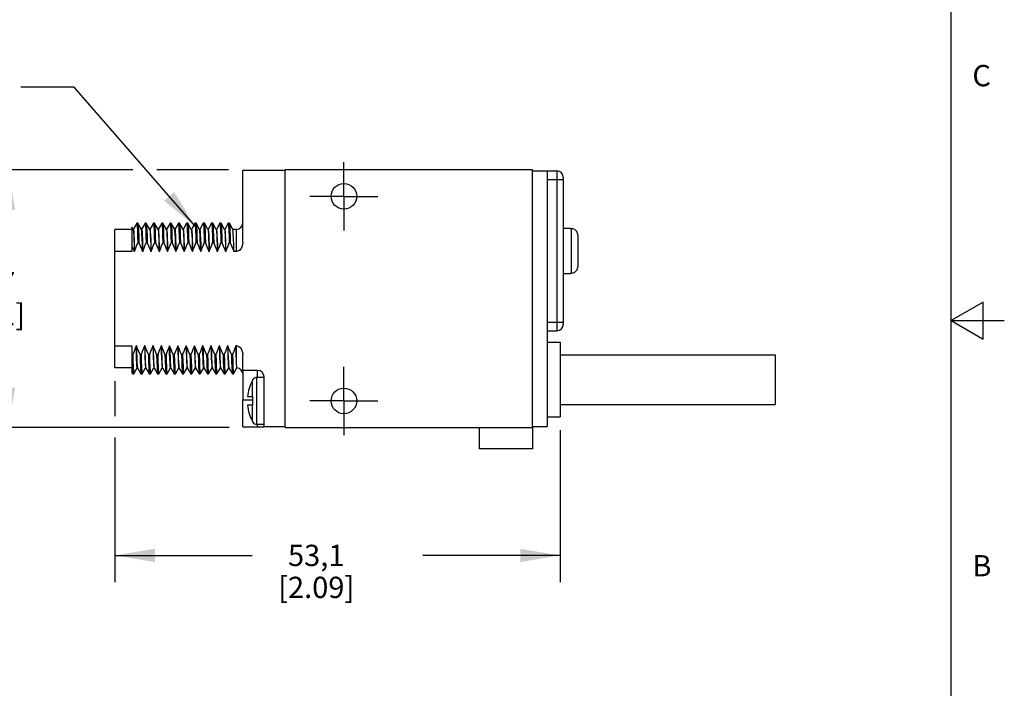
# Model space of a CAD drawing. Units: inches. Extents: x 0.4 to 16.6, y 0.6 to 10.4.
# Drawn here: x 12 to 16.6, y 3.8 to 6.9 of the extents above; entities that cross this region are included whole.
import ezdxf

# ---------------------------------------------------------------- set-up
doc = ezdxf.new("R2010")
doc.units = ezdxf.units.IN
doc.header["$LTSCALE"] = 0.935
doc.header["$MEASUREMENT"] = 0
doc.linetypes.add('CENTER', pattern=[0.6, 0.375, -0.075, 0.075, -0.075])
doc.layers.get('0').update_dxf_attribs({"linetype": 'CONTINUOUS'})
for name, color, linetype in [('02___PRT_ALL_AXES', 7, 'CONTINUOUS'), ('AXIS', 7, 'CONTINUOUS'), ('AXIS_COSMETIC_THREADS', 7, 'CONTINUOUS'), ('NOTES', 7, 'CONTINUOUS'), ('SCHEME_DIMS', 7, 'CONTINUOUS')]:
    doc.layers.add(name, color=color, linetype=linetype)
doc.styles.add('TEXTSTYLE_2', font='txt', dxfattribs={"width": 0.8})
doc.dimstyles.new('DIMSTYLE_1', dxfattribs={"dimtxt": 0.1, "dimasz": 0.1875, "dimexe": 0.18, "dimexo": 0.0625, "dimgap": 0.09, "dimtad": 0, "dimtih": 1, "dimtoh": 1, "dimdec": 1, "dimzin": 4, "dimdsep": 46, "dimtxsty": 'STANDARD', "dimblk": '_FILLED', "dimblk1": '_FILLED', "dimblk2": '_FILLED', "dimcen": 0.09, "dimadec": 0, "dimazin": 0, "dimtp": 0.1, "dimtm": 0.1, "dimtfac": 1, "dimtdec": 1, "dimtofl": 0, "dimtmove": 0, "dimatfit": 3, "dimldrblk": '_FILLED', "dimfxl": 1, "dimtolj": 1, "dimtzin": 4, "dimarcsym": 0})
doc.dimstyles.get("Standard").update_dxf_attribs({"dimtxt": 0.1, "dimasz": 0.1875, "dimexe": 0.18, "dimexo": 0.0625, "dimgap": 0.09, "dimtad": 0, "dimtih": 1, "dimtoh": 1, "dimdec": 3, "dimzin": 4, "dimdsep": 46, "dimtxsty": 'STANDARD', "dimblk": '_FILLED', "dimblk1": '_FILLED', "dimblk2": '_FILLED', "dimcen": 0.09, "dimadec": 0, "dimazin": 0, "dimtol": 1, "dimtp": 0.005, "dimtm": 0.005, "dimtfac": 1, "dimtdec": 3, "dimtofl": 0, "dimtmove": 0, "dimatfit": 3, "dimldrblk": '_FILLED', "dimfxl": 1, "dimtolj": 1, "dimtzin": 4, "dimarcsym": 0})

# ---------------------------------------------------------------- blocks, each defined once
blk = doc.blocks.new('_FILLED')
at = {"color": 0, "linetype": 'BYBLOCK'}
blk.add_solid([(0, 0), (-1, 0.167), (-1, -0.167)], dxfattribs=at)
blk = doc.blocks.new('*D3')
at = {"layer": 'SCHEME_DIMS', "color": 2, "linetype": 'CONTINUOUS'}
for p, q in [((12.5384, 6.2079), (11.8296, 6.2079)), ((11.9546, 6.2079), (11.9546, 5.8279)), ((12.9883, 6.2079), (12.6509, 6.2079)), ((11.9546, 4.9979), (11.9546, 5.3779)), ((12.991, 4.9979), (11.8296, 4.9979))]:
    blk.add_line(p, q, dxfattribs=at)
at = {"layer": 'SCHEME_DIMS', "color": 2, "linetype": 'CONTINUOUS', "xscale": 0.1875, "yscale": 0.1875, "zscale": 0.1875}
for p, rotation in [((11.9546, 6.2079), 90), ((11.9546, 4.9979), 270)]:
    blk.add_blockref('_FILLED', p, dxfattribs=dict(at, rotation=rotation))
at = {"layer": 'SCHEME_DIMS', "color": 2, "linetype": 'CONTINUOUS', "insert": (11.8546, 5.7279), "char_height": 0.1, "width": 0.6, "attachment_point": 2, "line_spacing_factor": 0.9}
blk.add_mtext('30,7\\P[1.21]', dxfattribs=at)
blk = doc.blocks.new('*D13')
at = {"layer": 'SCHEME_DIMS', "color": 2, "linetype": 'CONTINUOUS'}
for p, q in [((12.4546, 5.2163), (12.4546, 5.0512)), ((12.4546, 4.9509), (12.4546, 4.2729)), ((14.5446, 4.9854), (14.5446, 4.2729)), ((12.4546, 4.3979), (13.0996, 4.3979)), ((14.5446, 4.3979), (13.8996, 4.3979))]:
    blk.add_line(p, q, dxfattribs=at)
at = {"layer": 'SCHEME_DIMS', "color": 2, "linetype": 'CONTINUOUS', "xscale": 0.1875, "yscale": 0.1875, "zscale": 0.1875, "rotation": 180}
blk.add_blockref('_FILLED', (12.4546, 4.3979), dxfattribs=at)
at = {"layer": 'SCHEME_DIMS', "color": 2, "linetype": 'CONTINUOUS', "xscale": 0.1875, "yscale": 0.1875, "zscale": 0.1875}
blk.add_blockref('_FILLED', (14.5446, 4.3979), dxfattribs=at)
at = {"layer": 'SCHEME_DIMS', "color": 2, "linetype": 'CONTINUOUS', "insert": (13.3996, 4.4479), "char_height": 0.1, "width": 0.6, "attachment_point": 2, "line_spacing_factor": 0.9}
blk.add_mtext('53,1\\P[2.09]', dxfattribs=at)

msp = doc.modelspace()

# ---------------------------------------------------------------- linework, layer by layer
at = {"color": 2, "linetype": 'CONTINUOUS'}
for p, q in [((16.38, 0.887), (16.38, 10.112)), ((16.53, 5.5861), (16.38, 5.4995)), ((16.53, 5.4129), (16.53, 5.5861)), ((16.38, 5.4995), (16.63, 5.4995)), ((16.38, 5.4995), (16.53, 5.4129))]:
    msp.add_line(p, q, dxfattribs=at)
at = {"color": 7, "linetype": 'CONTINUOUS'}
for p, q in [((13.0546, 5.8663), (13.0546, 6.2049)), ((13.2546, 6.2049), (13.0546, 6.2049)), ((13.2546, 4.9979), (13.2546, 6.2079)), ((14.4146, 6.2079), (13.2546, 6.2079)), ((14.4146, 4.9979), (14.4146, 6.2079)), ((14.4146, 6.2029), (14.4846, 6.2029)), ((14.4846, 6.2029), (14.4846, 5.0029)), ((14.4846, 6.2019), (14.5296, 6.2019)), ((14.5596, 6.1719), (14.5596, 5.4819)), ((12.4546, 5.2779), (12.4546, 5.9279)), ((12.5346, 5.9279), (12.4546, 5.9279)), ((12.5346, 5.9376), (12.5346, 5.8242)), ((12.5403, 5.9277), (12.5346, 5.9376)), ((12.5411, 5.9279), (12.5403, 5.9279)), ((12.5574, 5.9563), (12.541, 5.9279)), ((12.5574, 5.9563), (12.5576, 5.9564)), ((12.5626, 5.9564), (12.5576, 5.9564)), ((12.5626, 5.9564), (12.5628, 5.9563)), ((12.5792, 5.9279), (12.5628, 5.9563)), ((12.5793, 5.9277), (12.5792, 5.9279)), ((12.5801, 5.9279), (12.5793, 5.9279)), ((12.5964, 5.9563), (12.58, 5.9279)), ((12.5964, 5.9563), (12.5966, 5.9564)), ((12.6016, 5.9564), (12.5966, 5.9564)), ((12.6016, 5.9564), (12.6018, 5.9563)), ((12.6182, 5.9279), (12.6018, 5.9563)), ((12.6183, 5.9277), (12.6182, 5.9279)), ((12.6191, 5.9279), (12.6183, 5.9279)), ((12.6354, 5.9563), (12.619, 5.9279)), ((12.6354, 5.9563), (12.6356, 5.9564)), ((12.6406, 5.9564), (12.6356, 5.9564)), ((12.6406, 5.9564), (12.6408, 5.9563)), ((12.6572, 5.9279), (12.6408, 5.9563)), ((12.6573, 5.9277), (12.6572, 5.9279)), ((12.6581, 5.9279), (12.6573, 5.9279)), ((12.6744, 5.9563), (12.658, 5.9279)), ((12.6744, 5.9563), (12.6746, 5.9564)), ((12.6796, 5.9564), (12.6746, 5.9564)), ((12.6796, 5.9564), (12.6798, 5.9563)), ((12.6962, 5.9279), (12.6798, 5.9563)), ((12.6963, 5.9277), (12.6962, 5.9279)), ((12.6971, 5.9279), (12.6963, 5.9279)), ((12.7134, 5.9563), (12.697, 5.9279)), ((12.6971, 5.9279), (12.6975, 5.9271)), ((12.7134, 5.9563), (12.7136, 5.9564)), ((12.7186, 5.9564), (12.7136, 5.9564)), ((12.7186, 5.9564), (12.7188, 5.9563)), ((12.7352, 5.9279), (12.7188, 5.9563)), ((12.7353, 5.9277), (12.7352, 5.9279)), ((12.7361, 5.9279), (12.7353, 5.9279)), ((12.7524, 5.9563), (12.736, 5.9279)), ((12.7524, 5.9563), (12.7526, 5.9564)), ((12.7576, 5.9564), (12.7526, 5.9564)), ((12.7576, 5.9564), (12.7578, 5.9563)), ((12.7742, 5.9279), (12.7578, 5.9563)), ((12.7743, 5.9277), (12.7742, 5.9279)), ((12.7751, 5.9279), (12.7743, 5.9279)), ((12.7914, 5.9563), (12.775, 5.9279)), ((12.7914, 5.9563), (12.7916, 5.9564)), ((12.7966, 5.9564), (12.7916, 5.9564)), ((12.7966, 5.9564), (12.7968, 5.9563)), ((12.8132, 5.9279), (12.7968, 5.9563)), ((12.8133, 5.9277), (12.8132, 5.9279)), ((12.8141, 5.9279), (12.8133, 5.9279)), ((12.8304, 5.9563), (12.814, 5.9279)), ((12.8304, 5.9563), (12.8306, 5.9564)), ((12.8356, 5.9564), (12.8306, 5.9564)), ((12.8356, 5.9564), (12.8358, 5.9563)), ((12.8522, 5.9279), (12.8358, 5.9563)), ((12.8523, 5.9277), (12.8522, 5.9279)), ((12.8531, 5.9279), (12.8523, 5.9279)), ((12.8694, 5.9563), (12.853, 5.9279)), ((12.8531, 5.9279), (12.8536, 5.9268)), ((12.8694, 5.9563), (12.8696, 5.9564)), ((12.8746, 5.9564), (12.8696, 5.9564)), ((12.8746, 5.9564), (12.8748, 5.9563)), ((12.8912, 5.9279), (12.8748, 5.9563)), ((12.8913, 5.9277), (12.8912, 5.9279)), ((12.8921, 5.9279), (12.8913, 5.9279)), ((12.9084, 5.9563), (12.892, 5.9279)), ((12.9084, 5.9563), (12.9086, 5.9564)), ((12.9136, 5.9564), (12.9086, 5.9564)), ((12.9136, 5.9564), (12.9138, 5.9563)), ((12.9302, 5.9279), (12.9138, 5.9563)), ((12.9303, 5.9277), (12.9302, 5.9279)), ((12.9311, 5.9279), (12.9303, 5.9279)), ((12.9474, 5.9563), (12.931, 5.9279)), ((12.9474, 5.9563), (12.9476, 5.9564)), ((12.9526, 5.9564), (12.9476, 5.9564)), ((12.9526, 5.9564), (12.9528, 5.9563)), ((12.9692, 5.9279), (12.9528, 5.9563)), ((12.9693, 5.9277), (12.9692, 5.9279)), ((12.9701, 5.9279), (12.9693, 5.9279)), ((12.9864, 5.9563), (12.97, 5.9279)), ((12.9864, 5.9563), (12.9866, 5.9564)), ((12.9916, 5.9564), (12.9866, 5.9564)), ((12.9916, 5.9564), (12.9918, 5.9563)), ((13.0082, 5.9279), (12.9918, 5.9563)), ((13.0083, 5.9277), (13.0082, 5.9279)), ((13.0246, 5.9279), (13.0083, 5.9279)), ((14.5926, 5.9329), (14.5926, 5.9313)), ((14.5926, 5.9313), (14.5976, 5.9313)), ((14.6019, 5.931), (14.5976, 5.9313)), ((14.6276, 5.9007), (14.6276, 5.753)), ((12.5622, 5.8643), (12.5672, 5.8643)), ((12.6012, 5.8643), (12.6062, 5.8643)), ((12.6402, 5.8643), (12.6452, 5.8643)), ((12.6792, 5.8643), (12.6842, 5.8643)), ((12.7021, 5.828), (12.7022, 5.8242)), ((12.7182, 5.8643), (12.7232, 5.8643)), ((12.7401, 5.828), (12.7402, 5.8242)), ((12.7572, 5.8643), (12.7622, 5.8643)), ((12.7962, 5.8643), (12.8012, 5.8643)), ((12.8352, 5.8643), (12.8402, 5.8643)), ((12.8742, 5.8643), (12.8792, 5.8643)), ((12.9132, 5.8643), (12.9182, 5.8643)), ((12.9522, 5.8643), (12.9572, 5.8643)), ((12.9912, 5.8643), (12.9962, 5.8643)), ((12.5346, 5.8242), (12.4546, 5.8242)), ((12.5462, 5.8242), (12.5452, 5.8242)), ((12.5852, 5.8242), (12.5842, 5.8242)), ((12.6242, 5.8242), (12.6232, 5.8242)), ((12.6632, 5.8242), (12.6622, 5.8242)), ((12.7022, 5.8242), (12.7012, 5.8242)), ((12.7412, 5.8242), (12.7402, 5.8242)), ((12.7802, 5.8242), (12.7792, 5.8242)), ((12.8192, 5.8242), (12.8182, 5.8242)), ((12.8582, 5.8242), (12.8572, 5.8242)), ((12.8972, 5.8242), (12.8962, 5.8242)), ((12.9362, 5.8242), (12.9352, 5.8242)), ((12.9752, 5.8242), (12.9742, 5.8242)), ((13.0246, 5.8242), (13.0132, 5.8242)), ((14.6273, 5.7486), (14.6276, 5.753)), ((14.5926, 5.7224), (14.5976, 5.7224)), ((14.5926, 5.7224), (14.5926, 5.7209)), ((14.4846, 5.4519), (14.5296, 5.4519)), ((12.4546, 5.3815), (12.5346, 5.3815)), ((12.5346, 5.3815), (12.5346, 5.2552)), ((12.5555, 5.3815), (12.5545, 5.3815)), ((12.5945, 5.3815), (12.5935, 5.3815)), ((12.6335, 5.3815), (12.6325, 5.3815)), ((12.6725, 5.3815), (12.6715, 5.3815)), ((12.7115, 5.3815), (12.7105, 5.3815)), ((12.7505, 5.3815), (12.7495, 5.3815)), ((12.7895, 5.3815), (12.7885, 5.3815)), ((12.8285, 5.3815), (12.8275, 5.3815)), ((12.8675, 5.3815), (12.8665, 5.3815)), ((12.9065, 5.3815), (12.9055, 5.3815)), ((12.9455, 5.3815), (12.9445, 5.3815)), ((12.9845, 5.3815), (12.9835, 5.3815)), ((13.0246, 5.3815), (13.0225, 5.3815)), ((12.5385, 5.3414), (12.5346, 5.3414)), ((12.5775, 5.3414), (12.5725, 5.3414)), ((12.6165, 5.3414), (12.6115, 5.3414)), ((12.6555, 5.3414), (12.6505, 5.3414)), ((12.6945, 5.3414), (12.6895, 5.3414)), ((12.7335, 5.3414), (12.7285, 5.3414)), ((12.7725, 5.3414), (12.7675, 5.3414)), ((12.8115, 5.3414), (12.8065, 5.3414)), ((12.8505, 5.3414), (12.8455, 5.3414)), ((12.8895, 5.3414), (12.8845, 5.3414)), ((12.9285, 5.3414), (12.9235, 5.3414)), ((12.9675, 5.3414), (12.9625, 5.3414)), ((13.0065, 5.3414), (13.0015, 5.3414)), ((13.0546, 5.2659), (13.0546, 5.3395)), ((12.5346, 5.2779), (12.4546, 5.2779)), ((12.5433, 5.2494), (12.5597, 5.2778)), ((12.5596, 5.2779), (12.5592, 5.2787)), ((12.5606, 5.2779), (12.5596, 5.2779)), ((12.5604, 5.278), (12.5605, 5.2779)), ((12.5605, 5.2779), (12.5769, 5.2494)), ((12.5823, 5.2494), (12.5987, 5.2778)), ((12.5996, 5.2779), (12.5986, 5.2779)), ((12.5994, 5.278), (12.5995, 5.2779)), ((12.5995, 5.2779), (12.6159, 5.2494)), ((12.6213, 5.2494), (12.6377, 5.2778)), ((12.6386, 5.2779), (12.6376, 5.2779)), ((12.6384, 5.278), (12.6385, 5.2779)), ((12.6385, 5.2779), (12.6549, 5.2494)), ((12.6603, 5.2494), (12.6767, 5.2778)), ((12.6776, 5.2779), (12.6766, 5.2779)), ((12.6774, 5.278), (12.6775, 5.2779)), ((12.6775, 5.2779), (12.6939, 5.2494)), ((12.6993, 5.2494), (12.7157, 5.2778)), ((12.7156, 5.2779), (12.7152, 5.2787)), ((12.7166, 5.2779), (12.7156, 5.2779)), ((12.7164, 5.278), (12.7165, 5.2779)), ((12.7165, 5.2779), (12.7329, 5.2494)), ((12.7383, 5.2494), (12.7547, 5.2778)), ((12.7556, 5.2779), (12.7546, 5.2779)), ((12.7554, 5.278), (12.7719, 5.2494)), ((12.7773, 5.2494), (12.7937, 5.2778)), ((12.7946, 5.2779), (12.7936, 5.2779)), ((12.7944, 5.278), (12.8109, 5.2494)), ((12.8163, 5.2494), (12.8327, 5.2778)), ((12.8336, 5.2779), (12.8326, 5.2779)), ((12.8334, 5.278), (12.8499, 5.2494)), ((12.8553, 5.2494), (12.8717, 5.2778)), ((12.8716, 5.2779), (12.8711, 5.2788)), ((12.8726, 5.2779), (12.8716, 5.2779)), ((12.8724, 5.278), (12.8889, 5.2494)), ((12.8943, 5.2494), (12.9107, 5.2778)), ((12.9116, 5.2779), (12.9106, 5.2779)), ((12.9114, 5.278), (12.9279, 5.2494)), ((12.9333, 5.2494), (12.9497, 5.2778)), ((12.9506, 5.2779), (12.9496, 5.2779)), ((12.9504, 5.278), (12.9669, 5.2494)), ((12.9723, 5.2494), (12.9887, 5.2778)), ((12.9896, 5.2779), (12.9886, 5.2779)), ((12.9894, 5.278), (13.0059, 5.2494)), ((13.0113, 5.2494), (13.0276, 5.2777)), ((12.5346, 5.2552), (12.5379, 5.2494)), ((12.5379, 5.2494), (12.5381, 5.2493)), ((12.5381, 5.2493), (12.5431, 5.2493)), ((12.5431, 5.2493), (12.5433, 5.2494)), ((12.5769, 5.2494), (12.5771, 5.2493)), ((12.5771, 5.2493), (12.5821, 5.2493)), ((12.5821, 5.2493), (12.5823, 5.2494)), ((12.6159, 5.2494), (12.6161, 5.2493)), ((12.6161, 5.2493), (12.6211, 5.2493)), ((12.6211, 5.2493), (12.6213, 5.2494)), ((12.6549, 5.2494), (12.6551, 5.2493)), ((12.6551, 5.2493), (12.6601, 5.2493)), ((12.6601, 5.2493), (12.6603, 5.2494)), ((12.6939, 5.2494), (12.6941, 5.2493)), ((12.6941, 5.2493), (12.6991, 5.2493)), ((12.6991, 5.2493), (12.6993, 5.2494)), ((12.7329, 5.2494), (12.7331, 5.2493)), ((12.7331, 5.2493), (12.7381, 5.2493)), ((12.7381, 5.2493), (12.7383, 5.2494)), ((12.7719, 5.2494), (12.7721, 5.2493)), ((12.7721, 5.2493), (12.7771, 5.2493)), ((12.7771, 5.2493), (12.7773, 5.2494)), ((12.8109, 5.2494), (12.8111, 5.2493)), ((12.8111, 5.2493), (12.8161, 5.2493)), ((12.8161, 5.2493), (12.8163, 5.2494)), ((12.8499, 5.2494), (12.8501, 5.2493)), ((12.8501, 5.2493), (12.8551, 5.2493)), ((12.8551, 5.2493), (12.8553, 5.2494)), ((12.8889, 5.2494), (12.8891, 5.2493)), ((12.8891, 5.2493), (12.8941, 5.2493)), ((12.8941, 5.2493), (12.8943, 5.2494)), ((12.9279, 5.2494), (12.9281, 5.2493)), ((12.9281, 5.2493), (12.9331, 5.2493)), ((12.9331, 5.2493), (12.9333, 5.2494)), ((12.9669, 5.2494), (12.9671, 5.2493)), ((12.9671, 5.2493), (12.9721, 5.2493)), ((12.9721, 5.2493), (12.9723, 5.2494)), ((13.0059, 5.2494), (13.0061, 5.2493)), ((13.0061, 5.2493), (13.0111, 5.2493)), ((13.0111, 5.2493), (13.0113, 5.2494)), ((13.1246, 5.2659), (13.0546, 5.2659)), ((13.0546, 5.2513), (13.0546, 5.1279)), ((13.1546, 5.2329), (13.1216, 5.2329)), ((13.1546, 5.0009), (13.1546, 5.2359)), ((13.1007, 5.2194), (13.0998, 5.2179)), ((13.1016, 5.2208), (13.1007, 5.2194)), ((13.1016, 5.2208), (13.1016, 5.2229)), ((13.0766, 5.1429), (13.1016, 5.1429)), ((13.1016, 5.1029), (13.1016, 5.1429)), ((13.1016, 5.1029), (13.0766, 5.1029)), ((13.0546, 5.0009), (13.1546, 5.0009)), ((13.0998, 5.0278), (13.1004, 5.0268)), ((13.1016, 5.0229), (13.1016, 5.0249)), ((13.1546, 5.0129), (13.1216, 5.0129)), ((13.2546, 4.9979), (14.4146, 4.9979)), ((14.4146, 5.0029), (14.4846, 5.0029))]:
    msp.add_line(p, q, dxfattribs=at)
at = {"color": 9, "linetype": 'CONTINUOUS'}
for p, q in [((14.5296, 6.2019), (14.5296, 5.4519)), ((14.4846, 6.1619), (14.5596, 6.1619)), ((13.0246, 5.8242), (13.0246, 5.9279)), ((14.5976, 5.7224), (14.5976, 5.9313)), ((14.4846, 5.4919), (14.5596, 5.4919)), ((13.0246, 5.3151), (13.0246, 5.3815)), ((13.1216, 5.0129), (13.1216, 5.2329)), ((13.1246, 5.2329), (13.1246, 5.2659)), ((13.0998, 5.1429), (13.0998, 5.2179)), ((13.0546, 5.1279), (13.1016, 5.1279)), ((13.0998, 5.0278), (13.0998, 5.1029)), ((13.1246, 5.0009), (13.1246, 5.0129))]:
    msp.add_line(p, q, dxfattribs=at)
at = {"color": 7, "linetype": 'CONTINUOUS'}
for points in [[(12.5403, 5.9277), (12.541, 5.9248), (12.5418, 5.9157), (12.5427, 5.9008), (12.5435, 5.8803), (12.5444, 5.8546), (12.5452, 5.8242)], [(12.5411, 5.9279), (12.542, 5.9248), (12.5428, 5.9157), (12.5437, 5.9008), (12.5445, 5.8803), (12.5454, 5.8546), (12.5462, 5.8242)], [(12.5576, 5.9564), (12.5585, 5.9526), (12.5594, 5.9411), (12.5604, 5.9223), (12.5613, 5.8965), (12.5622, 5.8643)], [(12.5628, 5.9563), (12.5635, 5.9526), (12.5644, 5.9411), (12.5654, 5.9223), (12.5663, 5.8965), (12.5672, 5.8643)], [(12.5842, 5.8242), (12.5833, 5.8569), (12.5824, 5.8843), (12.5814, 5.9054), (12.5805, 5.9197), (12.5796, 5.927), (12.5793, 5.9277)], [(12.5801, 5.9279), (12.581, 5.9248), (12.5818, 5.9157), (12.5827, 5.9008), (12.5835, 5.8803), (12.5844, 5.8546), (12.5852, 5.8242)], [(12.5966, 5.9564), (12.5975, 5.9526), (12.5984, 5.9411), (12.5994, 5.9223), (12.6003, 5.8965), (12.6012, 5.8643)], [(12.6018, 5.9563), (12.6025, 5.9526), (12.6034, 5.9411), (12.6044, 5.9223), (12.6053, 5.8965), (12.6062, 5.8643)], [(12.6183, 5.9277), (12.619, 5.9248), (12.6198, 5.9157), (12.6207, 5.9008), (12.6215, 5.8803), (12.6224, 5.8546), (12.6232, 5.8242)], [(12.6191, 5.9279), (12.62, 5.9248), (12.6208, 5.9157), (12.6217, 5.9008), (12.6225, 5.8803), (12.6234, 5.8546), (12.6242, 5.8242)], [(12.6356, 5.9564), (12.6365, 5.9526), (12.6374, 5.9411), (12.6384, 5.9223), (12.6393, 5.8965), (12.6402, 5.8643)], [(12.6408, 5.9563), (12.6415, 5.9526), (12.6424, 5.9411), (12.6434, 5.9223), (12.6443, 5.8965), (12.6452, 5.8643)], [(12.6573, 5.9277), (12.658, 5.9248), (12.6588, 5.9157), (12.6597, 5.9008), (12.6605, 5.8803), (12.6614, 5.8546), (12.6622, 5.8242)], [(12.6581, 5.9279), (12.659, 5.9248), (12.6598, 5.9157), (12.6607, 5.9008), (12.6615, 5.8803), (12.6624, 5.8546), (12.6632, 5.8242)], [(12.6746, 5.9564), (12.6755, 5.9526), (12.6764, 5.9411), (12.6774, 5.9223), (12.6783, 5.8965), (12.6792, 5.8643)], [(12.6798, 5.9563), (12.6805, 5.9526), (12.6814, 5.9411), (12.6824, 5.9223), (12.6833, 5.8965), (12.6842, 5.8643)], [(12.6963, 5.9277), (12.697, 5.9248), (12.6978, 5.9157), (12.6987, 5.9008), (12.6995, 5.8803), (12.7004, 5.8546), (12.7012, 5.8242)], [(12.6975, 5.9271), (12.6984, 5.9205), (12.6994, 5.9068), (12.7003, 5.8865), (12.7012, 5.8601), (12.7021, 5.828)], [(12.7136, 5.9564), (12.7145, 5.9526), (12.7154, 5.9411), (12.7164, 5.9223), (12.7173, 5.8965), (12.7182, 5.8643)], [(12.7188, 5.9563), (12.7195, 5.9526), (12.7204, 5.9411), (12.7214, 5.9223), (12.7223, 5.8965), (12.7232, 5.8643)], [(12.7401, 5.828), (12.7392, 5.86), (12.7383, 5.8867), (12.7373, 5.907), (12.7364, 5.9205), (12.7355, 5.9272), (12.7353, 5.9277)], [(12.7361, 5.9279), (12.737, 5.9248), (12.7378, 5.9157), (12.7387, 5.9008), (12.7395, 5.8803), (12.7404, 5.8546), (12.7412, 5.8242)], [(12.7526, 5.9564), (12.7535, 5.9526), (12.7544, 5.9411), (12.7554, 5.9223), (12.7563, 5.8965), (12.7572, 5.8643)], [(12.7578, 5.9563), (12.7585, 5.9526), (12.7594, 5.9411), (12.7604, 5.9223), (12.7613, 5.8965), (12.7622, 5.8643)], [(12.7743, 5.9277), (12.775, 5.9248), (12.7758, 5.9157), (12.7767, 5.9008), (12.7775, 5.8803), (12.7784, 5.8546), (12.7792, 5.8242)], [(12.7751, 5.9279), (12.776, 5.9248), (12.7768, 5.9157), (12.7777, 5.9008), (12.7785, 5.8803), (12.7794, 5.8546), (12.7802, 5.8242)], [(12.7916, 5.9564), (12.7925, 5.9526), (12.7934, 5.9411), (12.7944, 5.9223), (12.7953, 5.8965), (12.7962, 5.8643)], [(12.7968, 5.9563), (12.7975, 5.9526), (12.7984, 5.9411), (12.7994, 5.9223), (12.8003, 5.8965), (12.8012, 5.8643)], [(12.8133, 5.9277), (12.814, 5.9248), (12.8148, 5.9157), (12.8157, 5.9008), (12.8165, 5.8803), (12.8174, 5.8546), (12.8182, 5.8242)], [(12.8141, 5.9279), (12.815, 5.9248), (12.8158, 5.9157), (12.8167, 5.9008), (12.8175, 5.8803), (12.8184, 5.8546), (12.8192, 5.8242)], [(12.8306, 5.9564), (12.8315, 5.9526), (12.8324, 5.9411), (12.8334, 5.9223), (12.8343, 5.8965), (12.8352, 5.8643)], [(12.8358, 5.9563), (12.8365, 5.9526), (12.8374, 5.9411), (12.8384, 5.9223), (12.8393, 5.8965), (12.8402, 5.8643)], [(12.8572, 5.8242), (12.8564, 5.8546), (12.8555, 5.8803), (12.8547, 5.9008), (12.8538, 5.9157), (12.853, 5.9248), (12.8523, 5.9277)], [(12.8536, 5.9268), (12.8545, 5.9193), (12.8555, 5.905), (12.8564, 5.884), (12.8573, 5.8569), (12.8582, 5.8242)], [(12.8696, 5.9564), (12.8699, 5.956), (12.8708, 5.9502), (12.8716, 5.9379), (12.8725, 5.9192), (12.8733, 5.8945), (12.8742, 5.8643)], [(12.8748, 5.9563), (12.8749, 5.956), (12.8758, 5.9502), (12.8766, 5.9379), (12.8775, 5.9192), (12.8783, 5.8945), (12.8792, 5.8643)], [(12.8913, 5.9277), (12.8916, 5.9268), (12.8925, 5.9193), (12.8935, 5.905), (12.8944, 5.884), (12.8953, 5.8569), (12.8962, 5.8242)], [(12.8921, 5.9279), (12.893, 5.9248), (12.8938, 5.9157), (12.8947, 5.9008), (12.8955, 5.8803), (12.8964, 5.8546), (12.8972, 5.8242)], [(12.9086, 5.9564), (12.9095, 5.9526), (12.9104, 5.9411), (12.9114, 5.9223), (12.9123, 5.8965), (12.9132, 5.8643)], [(12.9138, 5.9563), (12.9145, 5.9526), (12.9154, 5.9411), (12.9164, 5.9223), (12.9173, 5.8965), (12.9182, 5.8643)], [(12.9303, 5.9277), (12.931, 5.9248), (12.9318, 5.9157), (12.9327, 5.9008), (12.9335, 5.8803), (12.9344, 5.8546), (12.9352, 5.8242)], [(12.9311, 5.9279), (12.932, 5.9248), (12.9328, 5.9157), (12.9337, 5.9008), (12.9345, 5.8803), (12.9354, 5.8546), (12.9362, 5.8242)], [(12.9476, 5.9564), (12.9485, 5.9526), (12.9494, 5.9411), (12.9504, 5.9223), (12.9513, 5.8965), (12.9522, 5.8643)], [(12.9528, 5.9563), (12.9535, 5.9526), (12.9544, 5.9411), (12.9554, 5.9223), (12.9563, 5.8965), (12.9572, 5.8643)], [(12.9693, 5.9277), (12.97, 5.9248), (12.9708, 5.9157), (12.9717, 5.9008), (12.9725, 5.8803), (12.9734, 5.8546), (12.9742, 5.8242)], [(12.9701, 5.9279), (12.971, 5.9248), (12.9718, 5.9157), (12.9727, 5.9008), (12.9735, 5.8803), (12.9744, 5.8546), (12.9752, 5.8242)], [(12.9866, 5.9564), (12.9875, 5.9526), (12.9884, 5.9411), (12.9894, 5.9223), (12.9903, 5.8965), (12.9912, 5.8643)], [(12.9918, 5.9563), (12.9925, 5.9526), (12.9934, 5.9411), (12.9944, 5.9223), (12.9953, 5.8965), (12.9962, 5.8643)], [(13.0132, 5.8242), (13.0123, 5.857), (13.0114, 5.8845), (13.0104, 5.9055), (13.0095, 5.9197), (13.0086, 5.9269), (13.0083, 5.9277)], [(14.6276, 5.9007), (14.6273, 5.9051), (14.6264, 5.9093), (14.6249, 5.9134), (14.6229, 5.9173), (14.6203, 5.9208), (14.6173, 5.9238), (14.6139, 5.9265), (14.6101, 5.9286), (14.6061, 5.9301), (14.6019, 5.931)], [(12.5346, 5.8495), (12.5401, 5.8366), (12.5452, 5.8242)], [(12.5462, 5.8242), (12.5512, 5.8371), (12.5565, 5.8505), (12.5622, 5.8643)], [(12.5672, 5.8643), (12.5732, 5.8505), (12.5789, 5.8371), (12.5842, 5.8242)], [(12.5852, 5.8242), (12.5902, 5.8371), (12.5955, 5.8505), (12.6012, 5.8643)], [(12.6062, 5.8643), (12.6122, 5.8505), (12.6179, 5.8371), (12.6232, 5.8242)], [(12.6242, 5.8242), (12.6292, 5.8371), (12.6345, 5.8505), (12.6402, 5.8643)], [(12.6452, 5.8643), (12.6512, 5.8505), (12.6569, 5.8371), (12.6622, 5.8242)], [(12.6632, 5.8242), (12.6682, 5.8371), (12.6735, 5.8505), (12.6792, 5.8643)], [(12.6842, 5.8643), (12.6902, 5.8505), (12.6959, 5.8371), (12.7012, 5.8242)], [(12.7022, 5.8242), (12.7036, 5.8278), (12.705, 5.8315)], [(12.705, 5.8315), (12.7092, 5.8421), (12.7136, 5.8531), (12.7182, 5.8643)], [(12.7232, 5.8643), (12.7281, 5.8531), (12.7328, 5.8421), (12.7372, 5.8315)], [(12.7372, 5.8315), (12.7387, 5.8278), (12.7402, 5.8242)], [(12.7412, 5.8242), (12.7462, 5.8372), (12.7515, 5.8505), (12.7572, 5.8643)], [(12.7622, 5.8643), (12.7682, 5.8505), (12.7739, 5.8371), (12.7792, 5.8242)], [(12.7802, 5.8242), (12.7852, 5.8371), (12.7905, 5.8505), (12.7962, 5.8643)], [(12.8012, 5.8643), (12.8072, 5.8505), (12.8129, 5.8371), (12.8182, 5.8242)], [(12.8192, 5.8242), (12.8242, 5.8371), (12.8295, 5.8505), (12.8352, 5.8643)], [(12.8402, 5.8643), (12.8462, 5.8505), (12.8519, 5.8371), (12.8572, 5.8242)], [(12.8582, 5.8242), (12.8632, 5.8371), (12.8685, 5.8505), (12.8742, 5.8643)], [(12.8792, 5.8643), (12.8852, 5.8505), (12.8909, 5.8371), (12.8962, 5.8242)], [(12.8972, 5.8242), (12.9022, 5.8371), (12.9075, 5.8505), (12.9132, 5.8643)], [(12.9182, 5.8643), (12.9242, 5.8505), (12.9299, 5.8371), (12.9352, 5.8242)], [(12.9362, 5.8242), (12.9412, 5.8371), (12.9465, 5.8505), (12.9522, 5.8643)], [(12.9572, 5.8643), (12.9632, 5.8505), (12.9689, 5.8371), (12.9742, 5.8242)], [(12.9752, 5.8242), (12.9802, 5.8371), (12.9855, 5.8505), (12.9912, 5.8643)], [(12.9962, 5.8643), (13.0022, 5.8505), (13.0079, 5.8371), (13.0132, 5.8242)], [(13.0546, 5.8663), (13.0535, 5.8555), (13.0507, 5.846), (13.0467, 5.8382), (13.0418, 5.832), (13.0362, 5.8276), (13.0304, 5.825), (13.0246, 5.8242)], [(14.5976, 5.7224), (14.6019, 5.7227), (14.6061, 5.7236), (14.6101, 5.7252), (14.6139, 5.7273), (14.6173, 5.7299), (14.6203, 5.733), (14.6229, 5.7365), (14.6249, 5.7403), (14.6264, 5.7444), (14.6273, 5.7486)], [(12.5545, 5.3815), (12.5495, 5.3686), (12.5442, 5.3552), (12.5385, 5.3414)], [(12.5592, 5.2787), (12.5582, 5.2859), (12.5573, 5.3), (12.5564, 5.3211), (12.5554, 5.3486), (12.5545, 5.3815)], [(12.5555, 5.3815), (12.5564, 5.3511), (12.5572, 5.3254), (12.5581, 5.3049), (12.5589, 5.29), (12.5598, 5.2809), (12.5604, 5.278)], [(12.5725, 5.3414), (12.5665, 5.3552), (12.5608, 5.3686), (12.5555, 5.3815)], [(12.5935, 5.3815), (12.5885, 5.3686), (12.5832, 5.3552), (12.5775, 5.3414)], [(12.5935, 5.3815), (12.5944, 5.3511), (12.5952, 5.3254), (12.5961, 5.3049), (12.5969, 5.29), (12.5978, 5.2809), (12.5986, 5.2779)], [(12.5945, 5.3815), (12.5954, 5.3511), (12.5962, 5.3254), (12.5971, 5.3049), (12.5979, 5.29), (12.5988, 5.2809), (12.5994, 5.278)], [(12.6115, 5.3414), (12.6055, 5.3552), (12.5998, 5.3686), (12.5945, 5.3815)], [(12.6325, 5.3815), (12.6275, 5.3686), (12.6222, 5.3552), (12.6165, 5.3414)], [(12.6325, 5.3815), (12.6334, 5.3511), (12.6342, 5.3254), (12.6351, 5.3049), (12.6359, 5.29), (12.6368, 5.2809), (12.6376, 5.2779)], [(12.6335, 5.3815), (12.6344, 5.3511), (12.6352, 5.3254), (12.6361, 5.3049), (12.6369, 5.29), (12.6378, 5.2809), (12.6384, 5.278)], [(12.6505, 5.3414), (12.6445, 5.3552), (12.6388, 5.3686), (12.6335, 5.3815)], [(12.6715, 5.3815), (12.6665, 5.3686), (12.6612, 5.3552), (12.6555, 5.3414)], [(12.6715, 5.3815), (12.6724, 5.3511), (12.6732, 5.3254), (12.6741, 5.3049), (12.6749, 5.29), (12.6758, 5.2809), (12.6766, 5.2779)], [(12.6725, 5.3815), (12.6734, 5.3511), (12.6742, 5.3254), (12.6751, 5.3049), (12.6759, 5.29), (12.6768, 5.2809), (12.6774, 5.278)], [(12.6895, 5.3414), (12.6835, 5.3552), (12.6778, 5.3686), (12.6725, 5.3815)], [(12.7105, 5.3815), (12.7055, 5.3686), (12.7002, 5.3552), (12.6945, 5.3414)], [(12.7152, 5.2787), (12.7142, 5.2859), (12.7133, 5.3001), (12.7124, 5.3212), (12.7114, 5.3486), (12.7105, 5.3815)], [(12.7115, 5.3815), (12.7124, 5.3511), (12.7132, 5.3254), (12.7141, 5.3049), (12.7149, 5.29), (12.7158, 5.2809), (12.7164, 5.278)], [(12.7285, 5.3414), (12.7225, 5.3552), (12.7168, 5.3686), (12.7115, 5.3815)], [(12.7495, 5.3815), (12.7445, 5.3686), (12.7392, 5.3552), (12.7335, 5.3414)], [(12.7495, 5.3815), (12.7504, 5.3511), (12.7512, 5.3254), (12.7521, 5.3049), (12.7529, 5.29), (12.7538, 5.2809), (12.7546, 5.2779)], [(12.7505, 5.3815), (12.7514, 5.3511), (12.7522, 5.3254), (12.7531, 5.3049), (12.7539, 5.29), (12.7548, 5.2809), (12.7554, 5.278)], [(12.7675, 5.3414), (12.7615, 5.3552), (12.7558, 5.3686), (12.7505, 5.3815)], [(12.7885, 5.3815), (12.7835, 5.3686), (12.7782, 5.3552), (12.7725, 5.3414)], [(12.7885, 5.3815), (12.7894, 5.3511), (12.7902, 5.3254), (12.7911, 5.3049), (12.7919, 5.29), (12.7928, 5.2809), (12.7936, 5.2779)], [(12.7895, 5.3815), (12.7904, 5.3511), (12.7912, 5.3254), (12.7921, 5.3049), (12.7929, 5.29), (12.7938, 5.2809), (12.7944, 5.278)], [(12.8065, 5.3414), (12.8005, 5.3552), (12.7948, 5.3686), (12.7895, 5.3815)], [(12.8275, 5.3815), (12.8225, 5.3686), (12.8172, 5.3552), (12.8115, 5.3414)], [(12.8275, 5.3815), (12.8284, 5.3511), (12.8292, 5.3254), (12.8301, 5.3049), (12.8309, 5.29), (12.8318, 5.2809), (12.8326, 5.2779)], [(12.8285, 5.3815), (12.8294, 5.3511), (12.8302, 5.3254), (12.8311, 5.3049), (12.8319, 5.29), (12.8328, 5.2809), (12.8334, 5.278)], [(12.8455, 5.3414), (12.8395, 5.3552), (12.8338, 5.3686), (12.8285, 5.3815)], [(12.8665, 5.3815), (12.8615, 5.3686), (12.8562, 5.3552), (12.8505, 5.3414)], [(12.8711, 5.2788), (12.8702, 5.286), (12.8693, 5.3002), (12.8684, 5.3212), (12.8674, 5.3487), (12.8665, 5.3815)], [(12.8675, 5.3815), (12.8684, 5.3511), (12.8692, 5.3254), (12.8701, 5.3049), (12.8709, 5.29), (12.8718, 5.2809), (12.8724, 5.278)], [(12.8845, 5.3414), (12.8785, 5.3552), (12.8728, 5.3686), (12.8675, 5.3815)], [(12.9055, 5.3815), (12.9005, 5.3686), (12.8952, 5.3552), (12.8895, 5.3414)], [(12.9055, 5.3815), (12.9064, 5.3511), (12.9072, 5.3254), (12.9081, 5.3049), (12.9089, 5.29), (12.9098, 5.2809), (12.9106, 5.2779)], [(12.9065, 5.3815), (12.9074, 5.3511), (12.9082, 5.3254), (12.9091, 5.3049), (12.9099, 5.29), (12.9108, 5.2809), (12.9114, 5.278)], [(12.9235, 5.3414), (12.9175, 5.3552), (12.9118, 5.3686), (12.9065, 5.3815)], [(12.9445, 5.3815), (12.9395, 5.3686), (12.9342, 5.3552), (12.9285, 5.3414)], [(12.9445, 5.3815), (12.9454, 5.3511), (12.9462, 5.3254), (12.9471, 5.3049), (12.9479, 5.29), (12.9488, 5.2809), (12.9496, 5.2779)], [(12.9455, 5.3815), (12.9464, 5.3511), (12.9472, 5.3254), (12.9481, 5.3049), (12.9489, 5.29), (12.9498, 5.2809), (12.9504, 5.278)], [(12.9625, 5.3414), (12.9565, 5.3552), (12.9508, 5.3686), (12.9455, 5.3815)], [(12.9835, 5.3815), (12.9785, 5.3686), (12.9732, 5.3552), (12.9675, 5.3414)], [(12.9835, 5.3815), (12.9844, 5.3511), (12.9852, 5.3254), (12.9861, 5.3049), (12.9869, 5.29), (12.9878, 5.2809), (12.9886, 5.2779)], [(12.9845, 5.3815), (12.9854, 5.3511), (12.9862, 5.3254), (12.9871, 5.3049), (12.9879, 5.29), (12.9888, 5.2809), (12.9894, 5.278)], [(13.0015, 5.3414), (12.9955, 5.3552), (12.9898, 5.3686), (12.9845, 5.3815)], [(13.0225, 5.3815), (13.0175, 5.3686), (13.0122, 5.3552), (13.0065, 5.3414)], [(13.0246, 5.3151), (13.0239, 5.334), (13.0232, 5.3563), (13.0225, 5.3815)], [(13.0246, 5.3815), (13.0304, 5.3807), (13.0362, 5.3781), (13.0418, 5.3737), (13.0467, 5.3675), (13.0507, 5.3597), (13.0535, 5.3503), (13.0546, 5.3395)], [(12.5385, 5.3414), (12.5394, 5.3092), (12.5404, 5.2834), (12.5413, 5.2646), (12.5422, 5.2531), (12.5431, 5.2493)], [(12.5725, 5.3414), (12.5734, 5.3092), (12.5744, 5.2834), (12.5753, 5.2646), (12.5762, 5.2531), (12.5769, 5.2494)], [(12.5775, 5.3414), (12.5784, 5.3092), (12.5794, 5.2834), (12.5803, 5.2646), (12.5812, 5.2531), (12.5821, 5.2493)], [(12.6115, 5.3414), (12.6124, 5.3092), (12.6134, 5.2834), (12.6143, 5.2646), (12.6152, 5.2531), (12.6159, 5.2494)], [(12.6165, 5.3414), (12.6174, 5.3092), (12.6184, 5.2834), (12.6193, 5.2646), (12.6202, 5.2531), (12.6211, 5.2493)], [(12.6505, 5.3414), (12.6514, 5.3092), (12.6524, 5.2834), (12.6533, 5.2646), (12.6542, 5.2531), (12.6549, 5.2494)], [(12.6555, 5.3414), (12.6564, 5.3092), (12.6574, 5.2834), (12.6583, 5.2646), (12.6592, 5.2531), (12.6601, 5.2493)], [(12.6895, 5.3414), (12.6904, 5.3092), (12.6914, 5.2834), (12.6923, 5.2646), (12.6932, 5.2531), (12.6939, 5.2494)], [(12.6945, 5.3414), (12.6954, 5.3092), (12.6964, 5.2834), (12.6973, 5.2646), (12.6982, 5.2531), (12.6991, 5.2493)], [(12.7285, 5.3414), (12.7294, 5.3092), (12.7304, 5.2834), (12.7313, 5.2646), (12.7322, 5.2531), (12.7329, 5.2494)], [(12.7335, 5.3414), (12.7344, 5.3092), (12.7354, 5.2834), (12.7363, 5.2646), (12.7372, 5.2531), (12.7381, 5.2493)], [(12.7675, 5.3414), (12.7684, 5.3092), (12.7694, 5.2834), (12.7703, 5.2646), (12.7712, 5.2531), (12.7719, 5.2494)], [(12.7725, 5.3414), (12.7734, 5.3092), (12.7744, 5.2834), (12.7753, 5.2646), (12.7762, 5.2531), (12.7771, 5.2493)], [(12.8065, 5.3414), (12.8074, 5.3092), (12.8084, 5.2834), (12.8093, 5.2646), (12.8102, 5.2531), (12.8109, 5.2494)], [(12.8115, 5.3414), (12.8124, 5.3092), (12.8134, 5.2834), (12.8143, 5.2646), (12.8152, 5.2531), (12.8161, 5.2493)], [(12.8455, 5.3414), (12.8464, 5.3092), (12.8474, 5.2834), (12.8483, 5.2646), (12.8492, 5.2531), (12.8499, 5.2494)], [(12.8505, 5.3414), (12.8514, 5.3092), (12.8524, 5.2834), (12.8533, 5.2646), (12.8542, 5.2531), (12.8551, 5.2493)], [(12.8845, 5.3414), (12.8854, 5.3092), (12.8864, 5.2834), (12.8873, 5.2646), (12.8882, 5.2531), (12.8889, 5.2494)], [(12.8895, 5.3414), (12.8904, 5.3092), (12.8914, 5.2834), (12.8923, 5.2646), (12.8932, 5.2531), (12.8941, 5.2493)], [(12.9235, 5.3414), (12.9244, 5.3092), (12.9254, 5.2834), (12.9263, 5.2646), (12.9272, 5.2531), (12.9279, 5.2494)], [(12.9285, 5.3414), (12.9294, 5.3092), (12.9304, 5.2834), (12.9313, 5.2646), (12.9322, 5.2531), (12.9331, 5.2493)], [(12.9625, 5.3414), (12.9634, 5.3092), (12.9644, 5.2834), (12.9653, 5.2646), (12.9662, 5.2531), (12.9669, 5.2494)], [(12.9675, 5.3414), (12.9684, 5.3092), (12.9694, 5.2834), (12.9703, 5.2646), (12.9712, 5.2531), (12.9721, 5.2493)], [(13.0015, 5.3414), (13.0024, 5.3092), (13.0034, 5.2834), (13.0043, 5.2646), (13.0052, 5.2531), (13.0059, 5.2494)], [(13.0065, 5.3414), (13.0074, 5.3092), (13.0084, 5.2834), (13.0093, 5.2646), (13.0102, 5.2531), (13.0111, 5.2493)], [(12.5346, 5.304), (12.5355, 5.2799), (12.5364, 5.2625), (12.5373, 5.2522), (12.5379, 5.2494)], [(13.0275, 5.2777), (13.0272, 5.2781), (13.0264, 5.2839), (13.0255, 5.2962), (13.0246, 5.3151)], [(13.0546, 5.2659), (13.0543, 5.2649), (13.0542, 5.2622), (13.0544, 5.2576), (13.0546, 5.2513)], [(13.1004, 5.0268), (13.101, 5.0258), (13.1016, 5.0249)]]:
    msp.add_lwpolyline(points, dxfattribs=at)
for centre, radius, start, end in [((14.5296, 6.1719), 0.03, 0, 90), ((13.0246, 5.9579), 0.03, 270, 360), ((14.5296, 5.4819), 0.03, 270, 360), ((13.0246, 5.2479), 0.03, 6.54, 84.4208), ((13.1216, 5.2079), 0.025, 90, 143.1301), ((13.1246, 5.2359), 0.03, 0, 90), ((13.2746, 5.1229), 0.199, 151.4645, 174.2318), ((13.2746, 5.1229), 0.199, 185.7682, 208.5355), ((13.1216, 5.0379), 0.025, 216.8699, 270)]:
    msp.add_arc(centre, radius, start, end, dxfattribs=at)
at = {"layer": '02___PRT_ALL_AXES', "color": 7, "linetype": 'CONTINUOUS'}
msp.add_line((14.4846, 6.2019), (14.5296, 6.2019), dxfattribs=at)
at = {"layer": 'AXIS', "color": 7, "linetype": 'CONTINUOUS'}
for p, q in [((15.5541, 5.3393), (15.5541, 5.1064)), ((13.0546, 5.0009), (13.0546, 5.1279)), ((13.2546, 5.0009), (13.1546, 5.0009))]:
    msp.add_line(p, q, dxfattribs=at)
at = {"layer": 'AXIS_COSMETIC_THREADS', "color": 7, "linetype": 'CENTER'}
for p, q in [((13.5296, 6.0829), (13.5296, 6.2429)), ((13.5296, 6.0829), (13.3696, 6.0829)), ((13.5296, 6.0829), (13.5296, 5.9229)), ((13.5296, 6.0829), (13.6896, 6.0829)), ((13.5296, 5.1229), (13.5296, 5.2829)), ((13.5296, 5.1229), (13.3696, 5.1229)), ((13.5296, 5.1229), (13.5296, 4.9629)), ((13.5296, 5.1229), (13.6896, 5.1229))]:
    msp.add_line(p, q, dxfattribs=at)
at = {"layer": 'AXIS_COSMETIC_THREADS', "color": 7, "linetype": 'CONTINUOUS'}
for p, q in [((14.5596, 5.9329), (14.5926, 5.9329)), ((14.5596, 5.7209), (14.5926, 5.7209)), ((14.4846, 5.3979), (14.5446, 5.3979)), ((14.5446, 5.3979), (14.5446, 5.0479)), ((14.5446, 5.3394), (15.5541, 5.3394)), ((14.5446, 5.1064), (15.5541, 5.1064)), ((14.4846, 5.0479), (14.5446, 5.0479)), ((14.1646, 4.9979), (14.1646, 4.8979)), ((14.4146, 4.9979), (14.4146, 4.8979)), ((14.4146, 4.8979), (14.1646, 4.8979))]:
    msp.add_line(p, q, dxfattribs=at)
for centre in [(13.5296, 6.0829), (13.5296, 5.1229)]:
    msp.add_circle(centre, 0.06, dxfattribs=at)

# ---------------------------------------------------------------- texts
at = {"color": 2, "linetype": 'CONTINUOUS', "char_height": 0.1, "width": 0.08, "attachment_point": 1, "line_spacing_factor": 0.9, "style": 'TEXTSTYLE_2'}
for s, insert in [('C', (16.48, 6.6995)), ('B', (16.48, 4.3995))]:
    msp.add_mtext(s, dxfattribs=dict(at, insert=insert))

# ---------------------------------------------------------------- dimensions: what is measured, and where the dimension line sits
at = {"layer": 'SCHEME_DIMS', "color": 2, "linetype": 'CONTINUOUS'}
dim = msp.add_linear_dim(base=(11.9546, 4.9979), p1=(12.9883, 6.2079), p2=(12.991, 4.9979), angle=270, dimstyle='DIMSTYLE_1', dxfattribs=at)
dim.commit()
dim.dimension.update_dxf_attribs({"geometry": '*D3', "text_midpoint": (11.8296, 5.6029), "dimtype": 160})
dim = msp.add_linear_dim(base=(14.5446, 4.3979), p1=(12.4546, 5.2163), p2=(14.5446, 4.9854), dimstyle='DIMSTYLE_1', dxfattribs=at)
dim.commit()
dim.dimension.update_dxf_attribs({"geometry": '*D13', "text_midpoint": (13.3746, 4.3229), "dimtype": 160})

# ---------------------------------------------------------------- leaders
at = {"layer": 'NOTES', "color": 2, "linetype": 'CONTINUOUS'}
msp.add_leader([(12.8324, 5.9411), (12.2626, 6.5948), (12.0126, 6.5948)], dimstyle='STANDARD', override={"dimtad": 0}, dxfattribs=at)

doc.saveas('drawing.dxf')
